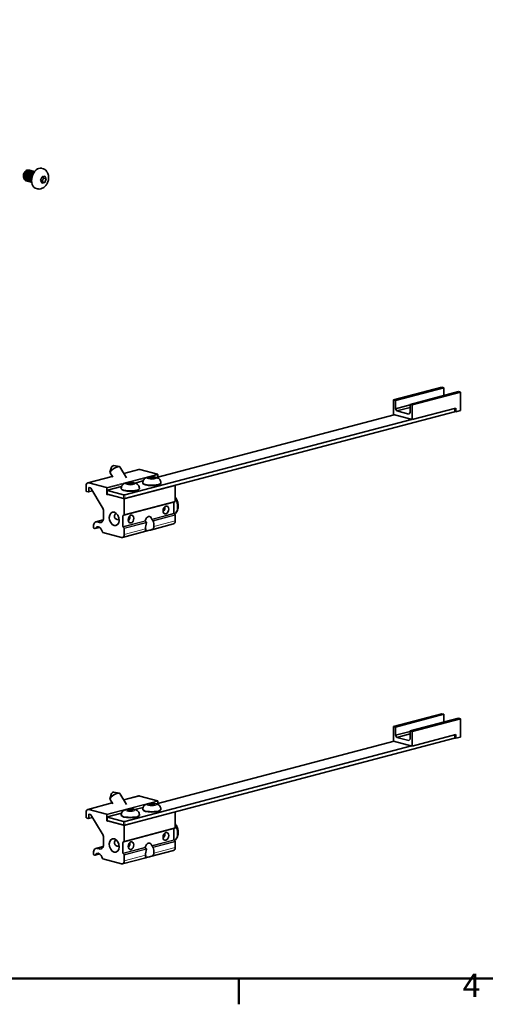
# Model space of a CAD drawing. Units: millimetres. Extents: x 0 to 1470, y 0 to 1040.
# Drawn here: x 375 to 620, y 21 to 540 of the extents above; entities that cross this region are included whole.
import ezdxf

# ---------------------------------------------------------------- set-up
doc = ezdxf.new("R2010")
doc.units = ezdxf.units.MM
doc.header["$LTSCALE"] = 3.5
for name, color, linetype, lineweight in [('Arêtes tangentes visibles(ISO)', 7, 'Continuous', 18), ('Arêtes visibles(ISO)', 7, 'Continuous', 35), ('Cadre_0', 7, 'Continuous', 50), ('Cadre_2', 7, 'Continuous', 50)]:
    doc.layers.add(name, color=color, linetype=linetype, lineweight=lineweight)
doc.styles.add('Cadre_1', font='arial.ttf')

# ---------------------------------------------------------------- blocks, each defined once
blk = doc.blocks.new('Cadres Cadre par défaut')
at = {"layer": 'Cadre_0'}
blk.add_line((140, 10), (140, 6.1), dxfattribs=at)
at = {"layer": 'Cadre_0', "flags": 128}
blk.add_lwpolyline([(10, 10), (10, 287), (410, 287), (410, 10), (10, 10)], dxfattribs=at)
at = {"layer": 'Cadre_2', "insert": (173.71, 6.1), "char_height": 3.5, "attachment_point": 7, "style": 'Cadre_1'}
blk.add_mtext('4', dxfattribs=at)

msp = doc.modelspace()

# ---------------------------------------------------------------- linework, layer by layer
at = {"layer": 'Arêtes tangentes visibles(ISO)'}
for p, q in [((603.66784, 335.14816), (603.66784, 333.40488)), ((429.4956, 300.79308), (437.8513, 302.99292)), ((410.98125, 295.91874), (423.43409, 299.19725)), ((447.18511, 300.53557), (420.31506, 293.4614)), ((431.92383, 296.11657), (440.91993, 298.485)), ((443.23754, 299.09517), (447.39725, 300.19031)), ((410.98125, 293.21752), (411.5309, 293.36223)), ((412.82159, 291.86907), (410.98125, 291.38455)), ((420.52719, 293.11613), (429.60622, 295.5064)), ((420.88074, 289.93594), (420.88074, 291.86539)), ((429.71958, 287.3195), (456.58963, 294.39367)), ((420.73429, 290.10696), (420.52719, 290.05243)), ((429.01247, 278.5596), (455.88253, 285.63378)), ((455.98859, 285.85649), (429.11853, 278.78232)), ((429.36602, 289.63144), (429.36602, 287.70199)), ((429.53696, 287.67253), (429.50744, 287.66476)), ((429.61351, 279.04189), (456.48357, 286.11607)), ((456.58963, 286.33878), (429.71958, 279.26461)), ((430.07313, 287.70199), (430.07313, 289.63144)), ((415.57744, 275.41426), (418.51563, 276.18781)), ((416.6381, 275.13502), (418.06323, 275.51022)), ((440.66728, 275.98092), (429.01247, 272.91252)), ((429.11853, 272.63395), (440.73515, 275.6923)), ((441.33898, 275.20076), (429.61351, 272.11375)), ((429.71958, 271.83518), (441.4024, 274.91096)), ((455.88253, 279.98669), (444.22772, 276.91829)), ((444.37197, 276.64978), (455.98859, 279.70813)), ((456.48357, 279.18793), (444.75809, 276.10092)), ((444.90681, 275.83358), (456.58963, 278.90936)), ((445.33145, 272.90704), (456.58963, 275.87102)), ((416.60732, 272.5647), (414.40869, 271.98586)), ((429.71958, 268.79685), (440.97776, 271.76083)), ((603.66784, 163.20186), (603.66784, 161.45858)), ((429.4956, 128.84678), (437.8513, 131.04662)), ((410.98125, 123.97244), (423.43409, 127.25094)), ((447.18511, 128.58927), (420.31506, 121.5151)), ((431.92383, 124.17027), (440.91993, 126.5387)), ((443.23754, 127.14887), (447.39725, 128.24401)), ((410.98125, 121.27122), (411.5309, 121.41593)), ((412.82159, 119.92277), (410.98125, 119.43825)), ((420.52719, 121.16983), (429.60622, 123.5601)), ((420.88074, 117.98964), (420.88074, 119.91908)), ((429.71958, 115.37319), (456.58963, 122.44737)), ((420.73429, 118.16066), (420.52719, 118.10613)), ((429.36602, 117.68513), (429.36602, 115.75569)), ((429.53696, 115.72623), (429.50744, 115.71846)), ((429.61351, 107.09559), (456.48357, 114.16976)), ((456.58963, 114.39248), (429.71958, 107.31831)), ((430.07313, 115.75569), (430.07313, 117.68513)), ((429.01247, 106.6133), (455.88253, 113.68747)), ((455.98859, 113.91019), (429.11853, 106.83602)), ((415.57744, 103.46796), (418.51563, 104.24151)), ((440.66728, 104.03462), (429.01247, 100.96622)), ((429.11853, 100.68765), (440.73515, 103.746)), ((455.88253, 108.04039), (444.22772, 104.97199)), ((444.37197, 104.70348), (455.98859, 107.76182)), ((456.48357, 107.24162), (444.75809, 104.15462)), ((444.90681, 103.88728), (456.58963, 106.96306)), ((445.33145, 100.96074), (456.58963, 103.92472)), ((416.60732, 100.6184), (414.40869, 100.03956)), ((416.6381, 103.18872), (418.06323, 103.56392)), ((441.33898, 103.25446), (429.61351, 100.16745)), ((429.71958, 99.88888), (441.4024, 102.96466)), ((429.71958, 96.85055), (440.97776, 99.81453))]:
    msp.add_line(p, q, dxfattribs=at)
for centre in [(432.90156, 295.44918), (444.21526, 298.42778), (444.21526, 126.48148), (432.90156, 123.50288)]:
    msp.add_ellipse(centre, major_axis=(2.38, 0), ratio=0.26327351, dxfattribs=at)
for centre, major_axis, ratio, start_param, end_param in [((444.21526, 296.14139), (-4.75, 0), 0.26327351, 0, 3.141592654), ((432.90156, 293.16279), (-4.75, 0), 0.26327351, 0, 3.141592654), ((453.40765, 284.57878), (1.52759, -5.80228), 0.682160926, 0.350081129, 1.925202925), ((432.90156, 121.21649), (-4.75, 0), 0.26327351, 0, 3.141592654), ((444.21526, 124.19509), (-4.75, 0), 0.26327351, 0, 3.141592654), ((453.40765, 112.63248), (1.52759, -5.80228), 0.682160926, 0.350081129, 1.925202925)]:
    msp.add_ellipse(centre, major_axis=major_axis, ratio=ratio, start_param=start_param, end_param=end_param, dxfattribs=at)
at = {"layer": 'Arêtes visibles(ISO)'}
for p, q in [((386.53921, 461.54023), (386.22572, 461.62276)), ((376.55763, 457.56484), (376.55763, 457.54051)), ((379.91313, 460.57025), (379.90488, 460.57242)), ((380.57309, 460.3965), (380.56484, 460.39867)), ((381.23306, 460.22275), (381.22481, 460.22492)), ((381.89303, 460.04899), (381.88478, 460.05117)), ((385.65459, 455.29025), (386.36903, 457.16661)), ((386.36903, 457.16661), (387.7979, 457.54279)), ((388.51233, 456.04262), (387.2254, 456.38144)), ((387.7979, 457.54279), (388.51233, 456.04262)), ((378.09799, 455.01602), (378.08974, 455.01819)), ((378.75796, 454.84227), (378.74971, 454.84444)), ((379.41792, 454.66851), (379.40967, 454.67069)), ((380.07789, 454.49476), (380.06964, 454.49693)), ((380.73786, 454.32101), (380.72961, 454.32318)), ((386.36903, 453.79008), (385.65459, 455.29025)), ((387.7979, 454.16627), (386.36903, 453.79008)), ((386.51096, 454.50508), (387.7979, 454.16627)), ((388.51233, 456.04262), (387.7979, 454.16627)), ((383.71742, 450.82212), (383.40393, 450.90466)), ((596.95033, 346.30994), (571.49449, 339.60809)), ((572.55515, 339.32885), (598.01099, 346.0307)), ((605.78916, 343.98291), (580.33332, 337.28106)), ((606.84982, 343.70366), (581.39398, 337.00182)), ((596.95033, 346.30994), (598.01099, 346.0307)), ((598.01099, 346.0307), (598.01099, 341.93512)), ((605.78916, 343.98291), (606.84982, 343.70366)), ((606.84982, 334.05645), (606.84982, 343.70366)), ((572.55515, 339.32885), (571.49449, 339.60809)), ((571.49449, 339.60809), (571.49449, 331.89032)), ((572.55515, 334.9876), (572.55515, 339.32885)), ((580.33332, 337.03539), (572.55515, 334.9876)), ((580.33332, 337.28106), (580.33332, 332.93981)), ((581.39398, 337.00182), (580.33332, 337.28106)), ((430.07313, 287.70199), (603.66784, 333.40488)), ((571.49449, 331.89032), (581.39398, 329.28405)), ((573.26225, 333.83672), (572.55515, 334.9876)), ((580.33332, 335.69834), (573.26225, 333.83672)), ((579.62621, 332.16125), (573.26225, 333.83672)), ((580.33332, 332.93981), (579.62621, 332.16125)), ((581.39398, 329.28405), (581.39398, 337.00182)), ((581.39398, 329.28405), (604.37495, 335.33433)), ((603.81429, 333.49796), (603.81429, 335.18672)), ((604.37495, 333.40488), (603.81429, 333.55249)), ((604.37495, 335.33433), (604.37495, 333.40488)), ((604.37495, 333.40488), (606.84982, 334.05645)), ((581.04043, 329.37713), (430.07313, 289.63144)), ((446.64862, 298.83555), (571.84804, 331.79724)), ((422.9928, 304.28419), (422.18705, 301.50945)), ((422.20529, 301.19723), (423.62806, 298.88154)), ((424.20784, 305.03071), (427.0472, 304.49554)), ((427.31748, 304.33818), (430.88288, 298.53515)), ((437.34211, 302.99757), (429.42224, 300.91248)), ((437.8513, 302.99292), (447.18511, 300.53557)), ((423.36073, 299.31664), (410.47205, 295.92339)), ((420.31506, 293.4614), (410.98125, 295.91874)), ((431.22852, 295.33116), (431.67681, 295.77162)), ((431.67681, 295.77162), (433.34984, 295.88965)), ((431.67681, 295.21314), (431.67681, 295.77162)), ((433.34984, 295.88965), (434.57459, 295.5672)), ((433.34984, 295.07196), (433.34984, 295.88965)), ((434.57459, 295.5672), (434.1263, 295.12674)), ((435.33492, 295.85695), (439.60844, 296.98206)), ((439.46526, 296.14139), (439.46526, 295.7748)), ((442.54223, 298.30976), (442.99052, 298.75022)), ((443.76698, 297.98732), (442.54223, 298.30976)), ((442.99052, 298.75022), (444.66355, 298.86825)), ((442.99052, 298.19174), (442.99052, 298.75022)), ((445.44001, 298.10534), (443.76698, 297.98732)), ((444.66355, 298.86825), (445.8883, 298.5458)), ((444.66355, 298.05056), (444.66355, 298.86825)), ((445.8883, 298.5458), (445.44001, 298.10534)), ((447.39725, 300.19031), (447.39725, 299.03264)), ((448.96526, 296.14139), (448.96526, 295.7748)), ((409.56703, 294.36163), (409.56703, 291.75688)), ((409.77916, 291.41161), (410.76911, 291.15099)), ((410.84549, 291.15029), (412.92658, 291.69818)), ((410.98125, 291.38455), (410.98125, 293.21752)), ((411.19338, 293.45109), (411.82977, 293.28354)), ((412.07977, 293.07645), (418.1381, 283.21594)), ((420.52719, 290.05243), (420.52719, 293.11613)), ((420.73429, 290.02902), (420.73429, 291.95847)), ((420.88074, 292.05155), (428.29474, 294.00346)), ((420.88074, 291.86539), (429.36602, 289.63144)), ((428.15156, 293.16279), (428.15156, 292.7962)), ((432.45327, 295.00872), (431.22852, 295.33116)), ((434.1263, 295.12674), (432.45327, 295.00872)), ((437.65156, 293.16279), (437.65156, 292.7962)), ((456.58963, 294.39367), (456.58963, 286.33878)), ((429.36602, 287.70199), (420.88074, 289.93594)), ((420.96003, 289.8303), (420.88932, 289.75244)), ((421.03365, 289.87628), (421.07052, 289.88598)), ((429.50744, 287.66476), (421.11003, 289.87558)), ((429.71958, 279.26461), (429.71958, 287.3195)), ((455.88253, 285.63378), (455.88253, 279.98669)), ((456.48357, 286.11607), (455.98859, 285.85649)), ((418.75942, 281.00588), (418.75942, 277.47069)), ((418.6022, 276.41867), (414.81365, 275.42124)), ((416.6381, 275.13502), (415.57744, 275.41426)), ((429.01247, 272.91252), (429.01247, 278.5596)), ((429.11853, 278.78232), (429.61351, 279.04189)), ((455.98859, 279.70813), (456.48357, 279.18793)), ((456.58963, 278.90936), (456.58963, 275.87102)), ((413.45612, 273.07859), (413.45612, 272.40328)), ((413.66825, 272.05802), (414.23525, 271.90874)), ((414.31163, 271.90804), (416.66853, 272.52855)), ((418.38812, 269.85068), (428.30536, 267.23973)), ((441.04364, 270.45467), (428.81456, 267.23508)), ((429.61351, 272.11375), (429.11853, 272.63395)), ((429.71958, 268.79685), (429.71958, 271.83518)), ((455.68462, 274.30925), (443.45554, 271.08966)), ((596.95033, 174.36364), (571.49449, 167.66179)), ((572.55515, 167.38254), (598.01099, 174.08439)), ((605.78916, 172.03661), (580.33332, 165.33476)), ((606.84982, 171.75736), (581.39398, 165.05551)), ((596.95033, 174.36364), (598.01099, 174.08439)), ((598.01099, 174.08439), (598.01099, 169.98882)), ((605.78916, 172.03661), (606.84982, 171.75736)), ((606.84982, 162.11015), (606.84982, 171.75736)), ((572.55515, 167.38254), (571.49449, 167.66179)), ((571.49449, 167.66179), (571.49449, 159.94402)), ((572.55515, 163.0413), (572.55515, 167.38254)), ((430.07313, 115.75569), (603.66784, 161.45858)), ((580.33332, 165.08909), (572.55515, 163.0413)), ((573.26225, 161.89042), (572.55515, 163.0413)), ((580.33332, 163.75204), (573.26225, 161.89042)), ((579.62621, 160.21495), (573.26225, 161.89042)), ((580.33332, 160.99351), (579.62621, 160.21495)), ((580.33332, 165.33476), (580.33332, 160.99351)), ((581.39398, 165.05551), (580.33332, 165.33476)), ((581.39398, 157.33774), (581.39398, 165.05551)), ((581.39398, 157.33774), (604.37495, 163.38802)), ((603.81429, 161.55166), (603.81429, 163.24042)), ((604.37495, 161.45858), (603.81429, 161.60619)), ((604.37495, 163.38802), (604.37495, 161.45858)), ((604.37495, 161.45858), (606.84982, 162.11015)), ((581.04043, 157.43083), (430.07313, 117.68513)), ((446.64862, 126.88925), (571.84804, 159.85094)), ((571.49449, 159.94402), (581.39398, 157.33774)), ((422.9928, 132.33789), (422.18705, 129.56315)), ((424.20784, 133.08441), (427.0472, 132.54924)), ((427.31748, 132.39188), (430.88288, 126.58885)), ((437.34211, 131.05127), (429.42224, 128.96618)), ((437.8513, 131.04662), (447.18511, 128.58927)), ((423.36073, 127.37034), (410.47205, 123.97709)), ((422.20529, 129.25093), (423.62806, 126.93524)), ((435.33492, 123.91065), (439.60844, 125.03576)), ((442.54223, 126.36346), (442.99052, 126.80392)), ((443.76698, 126.04101), (442.54223, 126.36346)), ((442.99052, 126.80392), (444.66355, 126.92195)), ((442.99052, 126.24544), (442.99052, 126.80392)), ((445.44001, 126.15904), (443.76698, 126.04101)), ((444.66355, 126.92195), (445.8883, 126.5995)), ((444.66355, 126.10426), (444.66355, 126.92195)), ((445.8883, 126.5995), (445.44001, 126.15904)), ((447.39725, 128.24401), (447.39725, 127.08634)), ((409.56703, 122.41532), (409.56703, 119.81058)), ((409.77916, 119.46531), (410.76911, 119.20468)), ((410.84549, 119.20399), (412.92658, 119.75188)), ((420.31506, 121.5151), (410.98125, 123.97244)), ((410.98125, 119.43825), (410.98125, 121.27122)), ((411.19338, 121.50479), (411.82977, 121.33724)), ((412.07977, 121.13014), (418.1381, 111.26964)), ((420.52719, 118.10613), (420.52719, 121.16983)), ((420.73429, 118.08272), (420.73429, 120.01217)), ((420.88074, 120.10525), (428.29474, 122.05716)), ((420.88074, 119.91908), (429.36602, 117.68513)), ((428.15156, 121.21649), (428.15156, 120.8499)), ((431.22852, 123.38486), (431.67681, 123.82532)), ((432.45327, 123.06242), (431.22852, 123.38486)), ((431.67681, 123.82532), (433.34984, 123.94335)), ((431.67681, 123.26684), (431.67681, 123.82532)), ((434.1263, 123.18044), (432.45327, 123.06242)), ((433.34984, 123.94335), (434.57459, 123.6209)), ((433.34984, 123.12566), (433.34984, 123.94335)), ((434.57459, 123.6209), (434.1263, 123.18044)), ((437.65156, 121.21649), (437.65156, 120.8499)), ((439.46526, 124.19509), (439.46526, 123.8285)), ((448.96526, 124.19509), (448.96526, 123.8285)), ((456.58963, 122.44737), (456.58963, 114.39248)), ((429.36602, 115.75569), (420.88074, 117.98964)), ((420.96003, 117.884), (420.88932, 117.80614)), ((421.03365, 117.92997), (421.07052, 117.93968)), ((429.50744, 115.71846), (421.11003, 117.92928)), ((429.71958, 107.31831), (429.71958, 115.37319)), ((456.48357, 114.16976), (455.98859, 113.91019)), ((418.75942, 109.05958), (418.75942, 105.52439)), ((455.88253, 113.68747), (455.88253, 108.04039)), ((418.6022, 104.47236), (414.81365, 103.47494)), ((429.01247, 100.96622), (429.01247, 106.6133)), ((429.11853, 106.83602), (429.61351, 107.09559)), ((455.98859, 107.76182), (456.48357, 107.24162)), ((456.58963, 106.96306), (456.58963, 103.92472)), ((413.45612, 101.13228), (413.45612, 100.45698)), ((413.66825, 100.11171), (414.23525, 99.96244)), ((414.31163, 99.96174), (416.66853, 100.58225)), ((416.6381, 103.18872), (415.57744, 103.46796)), ((429.61351, 100.16745), (429.11853, 100.68765)), ((429.71958, 96.85055), (429.71958, 99.88888)), ((455.68462, 102.36295), (443.45554, 99.14336)), ((418.38812, 97.90438), (428.30536, 95.29343)), ((441.04364, 98.50837), (428.81456, 95.28878))]:
    msp.add_line(p, q, dxfattribs=at)
for centre, major_axis, ratio, start_param, end_param in [((384.81483, 456.26371), (-1.4109, -5.35905), 0.682160926, 3.141592654, 6.283185307), ((378.21516, 458.00122), (-0.59681, -2.26687), 0.682160926, 4.386892609, 5.08071663), ((378.62002, 457.89464), (0.74258, 2.82055), 0.682160926, 1.041885115, 1.120424931), ((603.31429, 333.49796), (0.5, 0), 0.26327351, 5.497787144, 6.283185307), ((424.76138, 302.76771), (-2.55609, -1.57047), 0.296198133, 3.141592654, 6.283185307), ((423.63638, 304.59875), (0.63902, 0.39262), 0.296198133, 0.315312972, 2.826279681), ((437.8513, 301.06347), (-0.5092, 1.93409), 0.682160926, 5.914857657, 6.283185307), ((410.98125, 293.9893), (-0.5092, 1.93409), 0.682160926, 5.914857657, 7.485653984), ((444.21526, 295.7748), (4.75, 0), 0.26327351, 3.141592668, 6.283185307), ((447.18511, 300.24616), (-0.07638, 0.29011), 0.682160926, 4.344061331, 5.914857657), ((409.77916, 291.70103), (0.07638, -0.29011), 0.682160926, 4.344061331, 5.914857657), ((410.76911, 291.4404), (0.07638, -0.29011), 0.682160926, 5.914857657, 7.485653984), ((411.19338, 293.16167), (-0.07638, 0.29011), 0.682160926, 5.914857657, 7.485653984), ((411.82977, 292.80118), (-0.1273, 0.48352), 0.682160926, 5.129459494, 5.914857657), ((420.31506, 293.17198), (-0.07638, 0.29011), 0.682160926, 4.344061331, 5.914857657), ((421.23429, 291.95847), (-0.5, 0), 0.26327351, 5.497787144, 7.068583471), ((432.90156, 292.7962), (4.75, 0), 0.26327351, 3.141592654, 6.283185307), ((456.3775, 294.44952), (-0.07638, 0.29011), 0.682160926, 4.344061331, 5.322398228), ((420.73932, 289.99658), (0.07638, -0.29011), 0.682160926, 4.344061331, 6.700255821), ((421.23429, 290.02902), (-0.5, 0), 0.26327351, 0, 0.785398163), ((421.11003, 289.58616), (-0.07638, 0.29011), 0.682160926, 5.914857657, 6.700255821), ((429.71958, 289.72452), (-0.5, 0), 0.26327351, 0.785398163, 2.35619449), ((429.71958, 287.79507), (0.5, 0), 0.26327351, 3.926990817, 5.497787144), ((429.50744, 287.37534), (-0.07638, 0.29011), 0.682160926, 4.344061331, 5.914857657), ((456.09466, 285.57793), (-0.07638, 0.29011), 0.682160926, 0.155271126, 1.202468677), ((456.3775, 286.39463), (0.07638, -0.29011), 0.682160926, 0.155271126, 1.202468677), ((416.6381, 281.56437), (0.76379, -2.90114), 0.682160926, 1.202468677, 1.98786684), ((415.57744, 272.5201), (-0.76379, 2.90114), 0.682160926, 5.914857657, 7.485653984), ((416.6381, 278.02918), (0.76379, -2.90114), 0.682160926, 5.914857657, 7.485653984), ((429.2246, 278.50375), (-0.07638, 0.29011), 0.682160926, 0.155271126, 1.202468677), ((429.50744, 279.32046), (0.07638, -0.29011), 0.682160926, 0.155271126, 1.202468677), ((442.4475, 273.98187), (-0.39854, -4.26383), 0.505530429, 2.376624512, 4.272220314), ((438.45769, 280.47566), (-7.52541, 7.60419), 0.184614342, 2.057301458, 2.141112304), ((443.1546, 272.83098), (-0.39854, -4.26383), 0.505530429, 4.250638361, 5.013012948), ((438.45769, 280.47566), (-7.52541, 7.60419), 0.184614342, 3.930109156, 4.013920002), ((443.1546, 272.83098), (-0.39854, -4.26383), 0.505530429, 1.635831878, 2.398206464), ((455.17542, 276.24335), (0.5092, -1.93409), 0.682160926, 0, 1.202468677), ((456.09466, 279.93084), (-0.07638, 0.29011), 0.682160926, 1.202468677, 2.249666228), ((456.3775, 278.96521), (-0.07638, 0.29011), 0.682160926, 4.344061331, 5.391258882), ((413.66825, 272.34743), (0.07638, -0.29011), 0.682160926, 4.344061331, 5.914857657), ((414.23525, 272.19816), (0.07638, -0.29011), 0.682160926, 5.914857657, 6.872123576), ((416.14313, 269.86289), (-0.76379, 2.90114), 0.682160926, 4.620287961, 6.872123576), ((418.38812, 270.14009), (0.07638, -0.29011), 0.682160926, 4.620287961, 5.914857657), ((429.2246, 272.85667), (0.07638, -0.29011), 0.682160926, 4.344061331, 5.391258882), ((429.50744, 271.89103), (0.07638, -0.29011), 0.682160926, 1.202468677, 2.249666228), ((428.30536, 269.16917), (0.5092, -1.93409), 0.682160926, 5.914857657, 7.485653984), ((603.31429, 161.55166), (0.5, 0), 0.26327351, 5.497787144, 6.283185307), ((424.76138, 130.82141), (-2.55609, -1.57047), 0.296198133, 3.141592654, 6.283185307), ((423.63638, 132.65245), (0.63902, 0.39262), 0.296198133, 0.315312972, 2.826279681), ((437.8513, 129.11717), (-0.5092, 1.93409), 0.682160926, 5.914857657, 6.283185307), ((447.18511, 128.29985), (-0.07638, 0.29011), 0.682160926, 4.344061331, 5.914857657), ((410.98125, 122.043), (-0.5092, 1.93409), 0.682160926, 5.914857657, 7.485653984), ((409.77916, 119.75473), (0.07638, -0.29011), 0.682160926, 4.344061331, 5.914857657), ((410.76911, 119.4941), (0.07638, -0.29011), 0.682160926, 5.914857657, 7.485653984), ((411.19338, 121.21537), (-0.07638, 0.29011), 0.682160926, 5.914857657, 7.485653984), ((411.82977, 120.85488), (-0.1273, 0.48352), 0.682160926, 5.129459494, 5.914857657), ((420.31506, 121.22568), (-0.07638, 0.29011), 0.682160926, 4.344061331, 5.914857657), ((421.23429, 120.01217), (-0.5, 0), 0.26327351, 5.497787144, 7.068583471), ((432.90156, 120.8499), (4.75, 0), 0.26327351, 3.141592654, 6.283185307), ((444.21526, 123.8285), (4.75, 0), 0.26327351, 3.141592668, 6.283185307), ((456.3775, 122.50322), (-0.07638, 0.29011), 0.682160926, 4.344061331, 5.322398228), ((420.73932, 118.05028), (0.07638, -0.29011), 0.682160926, 4.344061331, 6.700255821), ((421.23429, 118.08272), (-0.5, 0), 0.26327351, 0, 0.785398163), ((421.11003, 117.63986), (-0.07638, 0.29011), 0.682160926, 5.914857657, 6.700255821), ((429.71958, 117.77822), (-0.5, 0), 0.26327351, 0.785398163, 2.35619449), ((429.71958, 115.84877), (0.5, 0), 0.26327351, 3.926990817, 5.497787144), ((429.50744, 115.42904), (-0.07638, 0.29011), 0.682160926, 4.344061331, 5.914857657), ((456.3775, 114.44833), (0.07638, -0.29011), 0.682160926, 0.155271126, 1.202468677), ((416.6381, 109.61807), (0.76379, -2.90114), 0.682160926, 1.202468677, 1.98786684), ((456.09466, 113.63162), (-0.07638, 0.29011), 0.682160926, 0.155271126, 1.202468677), ((415.57744, 100.5738), (-0.76379, 2.90114), 0.682160926, 5.914857657, 7.485653984), ((416.6381, 106.08288), (0.76379, -2.90114), 0.682160926, 5.914857657, 7.485653984), ((429.2246, 106.55745), (-0.07638, 0.29011), 0.682160926, 0.155271126, 1.202468677), ((429.50744, 107.37416), (0.07638, -0.29011), 0.682160926, 0.155271126, 1.202468677), ((442.4475, 102.03557), (-0.39854, -4.26383), 0.505530429, 2.376624512, 4.272220314), ((438.45769, 108.52936), (-7.52541, 7.60419), 0.184614342, 2.057301458, 2.141112304), ((438.45769, 108.52936), (-7.52541, 7.60419), 0.184614342, 3.930109156, 4.013920002), ((443.1546, 100.88468), (-0.39854, -4.26383), 0.505530429, 1.635831878, 2.398206464), ((455.17542, 104.29705), (0.5092, -1.93409), 0.682160926, 0, 1.202468677), ((456.09466, 107.98454), (-0.07638, 0.29011), 0.682160926, 1.202468677, 2.249666228), ((456.3775, 107.01891), (-0.07638, 0.29011), 0.682160926, 4.344061331, 5.391258882), ((413.66825, 100.40113), (0.07638, -0.29011), 0.682160926, 4.344061331, 5.914857657), ((414.23525, 100.25186), (0.07638, -0.29011), 0.682160926, 5.914857657, 6.872123576), ((416.14313, 97.91659), (-0.76379, 2.90114), 0.682160926, 4.620287961, 6.872123576), ((429.2246, 100.91037), (0.07638, -0.29011), 0.682160926, 4.344061331, 5.391258882), ((429.50744, 99.94473), (0.07638, -0.29011), 0.682160926, 1.202468677, 2.249666228), ((443.1546, 100.88468), (-0.39854, -4.26383), 0.505530429, 4.250638361, 5.013012948), ((418.38812, 98.19379), (0.07638, -0.29011), 0.682160926, 4.620287961, 5.914857657), ((428.30536, 97.22287), (0.5092, -1.93409), 0.682160926, 5.914857657, 7.485653984)]:
    msp.add_ellipse(centre, major_axis=major_axis, ratio=ratio, start_param=start_param, end_param=end_param, dxfattribs=at)
for centre, major_axis in [((424.41627, 276.94612), (-0.92928, 3.52972)), ((451.63989, 281.69326), (-0.53466, -2.0308)), ((433.25511, 276.85303), (-0.53466, -2.0308)), ((451.63989, 109.74696), (-0.53466, -2.0308)), ((424.41627, 104.99981), (-0.92928, 3.52972)), ((433.25511, 104.90673), (-0.53466, -2.0308))]:
    msp.add_ellipse(centre, major_axis=major_axis, ratio=0.682160926, dxfattribs=at)
for points, knots in [([(386.53921, 461.54023), (386.98142, 461.42381), (387.40216, 461.2307), (388.16271, 460.72259), (388.49604, 460.40324), (389.08356, 459.65721), (389.31747, 459.22236), (389.68955, 458.24763), (389.79985, 457.70307), (389.88449, 456.55493), (389.84037, 455.951), (389.59692, 454.76185), (389.39347, 454.17726), (388.82984, 453.08245), (388.47122, 452.57055), (387.6065, 451.70377), (387.11179, 451.33761), (386.05516, 450.86283), (385.52221, 450.72079), (384.54962, 450.67283), (384.12533, 450.71473), (383.71742, 450.82212)], [0.36832765, 0.36832765, 0.36832765, 0.36832765, 0.598988226, 0.598988226, 0.843571597, 0.843571597, 1.128794127, 1.128794127, 1.472453635, 1.472453635, 1.857864688, 1.857864688, 2.253107791, 2.253107791, 2.645111694, 2.645111694, 3.006051484, 3.006051484, 3.297148669, 3.297148669, 3.509920303, 3.509920303, 3.509920303, 3.509920303]), ([(377.21105, 459.57847), (376.691, 458.70749), (376.50214, 457.47764), (376.7636, 456.52658), (376.97671, 455.75144), (377.48182, 455.19168), (378.09152, 455.02185)], [0.752097281, 0.752097281, 0.752097281, 0.752097281, 1.86566364, 1.86566364, 1.86566364, 2.773265004, 2.773265004, 2.773265004, 2.773265004]), ([(378.43569, 454.97535), (377.90567, 455.00013), (377.41398, 455.28591), (377.09077, 455.79149), (376.61183, 456.54067), (376.52408, 457.7368), (376.85301, 458.75983), (376.96995, 459.12355), (377.13469, 459.46393), (377.33356, 459.75521)], [-9.217704008, -9.217704008, -9.217704008, -9.217704008, -8.466207938, -8.466207938, -8.466207938, -7.35264158, -7.35264158, -7.35264158, -6.956742772, -6.956742772, -6.956742772, -6.956742772]), ([(376.82872, 456.31901), (376.754, 456.46483), (376.69356, 456.62544), (376.57688, 457.07513), (376.54704, 457.37754), (376.57206, 457.93697), (376.61098, 458.18742), (376.74068, 458.67069), (376.83001, 458.90067), (376.94084, 459.11186)], [1.1181311044, 1.1181311044, 1.1181311044, 1.1181311044, 1.1687618041, 1.1687618041, 1.2502439439, 1.2502439439, 1.3153831974, 1.3153831974, 1.3797257586, 1.3797257586, 1.3797257586, 1.3797257586]), ([(379.90162, 460.56322), (379.65711, 460.63044), (379.39319, 460.62355), (379.12909, 460.53259), (378.40305, 460.28255), (377.71258, 459.40879), (377.43907, 458.36279), (377.16557, 457.31679), (377.32412, 456.1486), (377.85222, 455.46363), (378.09379, 455.1503), (378.40775, 454.94491), (378.75229, 454.85541)], [5.914857657, 5.914857657, 5.914857657, 5.914857657, 6.319929073, 6.319929073, 6.319929073, 7.433495431, 7.433495431, 7.433495431, 8.547061789, 8.547061789, 8.547061789, 9.056450311, 9.056450311, 9.056450311, 9.056450311]), ([(379.09372, 454.80141), (378.84372, 454.80726), (378.60232, 454.87089), (378.38422, 454.9961), (377.69678, 455.39075), (377.27214, 456.37859), (377.31196, 457.4485), (377.35178, 458.5184), (377.85225, 459.61918), (378.5313, 460.18064), (379.0817, 460.63573), (379.72665, 460.71901), (380.22615, 460.43459)], [-15.500889315, -15.500889315, -15.500889315, -15.500889315, -15.147606088, -15.147606088, -15.147606088, -14.03403973, -14.03403973, -14.03403973, -12.920473371, -12.920473371, -12.920473371, -12.017875562, -12.017875562, -12.017875562, -12.017875562]), ([(377.33356, 459.75521), (377.53883, 460.03164), (377.7731, 460.25691), (378.26945, 460.5769), (378.5264, 460.67011), (378.98929, 460.70968), (379.19322, 460.67741), (379.38178, 460.59614)], [0, 0, 0, 0, 0.0971160503, 0.0971160503, 0.1930313239, 0.1930313239, 0.2731293613, 0.2731293613, 0.2731293613, 0.2731293613]), ([(379.75353, 454.61956), (378.99887, 454.64991), (378.34301, 455.26377), (378.09194, 456.17635), (377.83032, 457.1273), (378.01899, 458.35717), (378.53893, 459.22828), (379.05886, 460.09939), (379.88306, 460.57017), (380.5602, 460.39982), (380.67406, 460.37117), (380.78279, 460.32465), (380.88504, 460.26226)], [-21.784074622, -21.784074622, -21.784074622, -21.784074622, -20.715437879, -20.715437879, -20.715437879, -19.601871521, -19.601871521, -19.601871521, -18.488305163, -18.488305163, -18.488305163, -18.301060869, -18.301060869, -18.301060869, -18.301060869]), ([(380.56395, 460.39141), (380.07622, 460.51195), (379.51029, 460.33561), (379.03761, 459.87888), (378.38234, 459.24574), (377.93979, 458.10387), (377.96172, 457.04494), (377.98366, 455.986), (378.47092, 455.06066), (379.18911, 454.74737), (379.26081, 454.7161), (379.33449, 454.69107), (379.40969, 454.67211)], [12.198042965, 12.198042965, 12.198042965, 12.198042965, 13.001327222, 13.001327222, 13.001327222, 14.11489358, 14.11489358, 14.11489358, 15.228459939, 15.228459939, 15.228459939, 15.339635618, 15.339635618, 15.339635618, 15.339635618]), ([(381.22435, 460.22411), (381.17132, 460.23864), (381.11722, 460.24935), (381.06221, 460.25607), (380.36556, 460.34117), (379.55799, 459.78042), (379.08213, 458.86166), (378.60626, 457.94289), (378.48698, 456.70999), (378.80704, 455.80222), (379.04459, 455.12845), (379.5167, 454.65767), (380.07225, 454.50301)], [18.481228272, 18.481228272, 18.481228272, 18.481228272, 18.569159013, 18.569159013, 18.569159013, 19.682725372, 19.682725372, 19.682725372, 20.79629173, 20.79629173, 20.79629173, 21.622820925, 21.622820925, 21.622820925, 21.622820925]), ([(380.41556, 454.45583), (379.94211, 454.476), (379.49873, 454.70128), (379.18071, 455.11356), (378.65248, 455.79834), (378.49374, 456.96645), (378.7671, 458.0125), (379.04045, 459.05855), (379.73081, 459.9325), (380.45684, 460.18277), (380.83855, 460.31435), (381.2199, 460.27033), (381.54286, 460.08074)], [-28.06725993, -28.06725993, -28.06725993, -28.06725993, -27.396836029, -27.396836029, -27.396836029, -26.28326967, -26.28326967, -26.28326967, -25.169703312, -25.169703312, -25.169703312, -24.584246177, -24.584246177, -24.584246177, -24.584246177]), ([(381.88155, 460.04058), (381.5875, 460.1197), (381.26571, 460.09307), (380.95084, 459.94761), (380.2296, 459.61443), (379.58138, 458.6734), (379.36549, 457.61118), (379.14961, 456.54896), (379.37837, 455.41636), (379.95255, 454.80021), (380.1734, 454.56322), (380.44153, 454.40696), (380.73151, 454.33323)], [24.764413579, 24.764413579, 24.764413579, 24.764413579, 25.250557163, 25.250557163, 25.250557163, 26.364123521, 26.364123521, 26.364123521, 27.47768988, 27.47768988, 27.47768988, 27.906006233, 27.906006233, 27.906006233, 27.906006233]), ([(380.9612, 454.28422), (380.80803, 454.29858), (380.65904, 454.33592), (380.51772, 454.39752), (379.79945, 454.71058), (379.31203, 455.63574), (379.28992, 456.69464), (379.26781, 457.75353), (379.71021, 458.89551), (380.36541, 459.52884), (380.94418, 460.08829), (381.66283, 460.22736), (382.20658, 459.91565)], [-34.297336501, -34.297336501, -34.297336501, -34.297336501, -34.078234178, -34.078234178, -34.078234178, -32.96466782, -32.96466782, -32.96466782, -31.851101462, -31.851101462, -31.851101462, -30.867431484, -30.867431484, -30.867431484, -30.867431484]), ([(380.95719, 454.35481), (380.59928, 454.58712), (380.30654, 454.96693), (380.13541, 455.45202), (379.8152, 456.35966), (379.93429, 457.59255), (380.41003, 458.51144), (380.88577, 459.43033), (381.69329, 459.99131), (382.38998, 459.90645), (382.40864, 459.90418), (382.42719, 459.90144), (382.44563, 459.89826)], [-40.241212539, -40.241212539, -40.241212539, -40.241212539, -39.64606597, -39.64606597, -39.64606597, -38.532499611, -38.532499611, -38.532499611, -37.418933253, -37.418933253, -37.418933253, -37.389116226, -37.389116226, -37.389116226, -37.389116226]), ([(382.44575, 459.8926), (381.93146, 459.97489), (381.34506, 459.73476), (380.87741, 459.21186), (380.25054, 458.51094), (379.86922, 457.33528), (379.95319, 456.29423), (380.02237, 455.43665), (380.40581, 454.7042), (380.95501, 454.34425)], [31.10121562, 31.10121562, 31.10121562, 31.10121562, 31.931955313, 31.931955313, 31.931955313, 33.045521671, 33.045521671, 33.045521671, 33.962827714, 33.962827714, 33.962827714, 33.962827714]), ([(382.21056, 459.56269), (381.71948, 459.30625), (381.25723, 458.79445), (380.96323, 458.13505), (380.53494, 457.17447), (380.48628, 455.94655), (380.86307, 455.08797), (380.87492, 455.06097), (380.88718, 455.03438), (380.89982, 455.0082)], [37.848944418, 37.848944418, 37.848944418, 37.848944418, 38.613353462, 38.613353462, 38.613353462, 39.72691982, 39.72691982, 39.72691982, 39.761936327, 39.761936327, 39.761936327, 39.761936327]), ([(380.90389, 455.02726), (380.61758, 455.65221), (380.5341, 456.47573), (380.69355, 457.26088), (380.90162, 458.28545), (381.51194, 459.19741), (382.20214, 459.55999)], [-46.036971611, -46.036971611, -46.036971611, -46.036971611, -45.213897761, -45.213897761, -45.213897761, -44.139832985, -44.139832985, -44.139832985, -44.139832985]), ([(428.15156, 293.16279), (428.15156, 293.44077), (428.19981, 293.71699), (428.36735, 294.22499), (428.48976, 294.44958), (428.77964, 294.86525), (428.94883, 295.03265), (429.33571, 295.35796), (429.54179, 295.47726), (430.10081, 295.75758), (430.421, 295.85279), (431.26567, 296.05509), (431.7965, 296.11864), (432.74575, 296.1655), (433.15145, 296.16387), (433.95095, 296.11756), (434.34304, 296.07337), (435.19047, 295.91381), (435.62396, 295.8141), (436.32875, 295.43597), (436.51258, 295.32249), (436.82904, 295.05228), (436.94929, 294.93509), (437.25054, 294.56368), (437.43578, 294.26217), (437.61351, 293.65754), (437.65156, 293.41068), (437.65156, 293.16279)], [3.926990817, 3.926990817, 3.926990817, 3.926990817, 4.013600499, 4.013600499, 4.108576543, 4.108576543, 4.23041617, 4.23041617, 4.410453083, 4.410453083, 4.759632873, 4.759632873, 5.312454455, 5.312454455, 5.714362442, 5.714362442, 6.118595127, 6.118595127, 6.612399715, 6.612399715, 6.769489248, 6.769489248, 6.858208221, 6.858208221, 6.99134895, 6.99134895, 7.068583471, 7.068583471, 7.068583471, 7.068583471]), ([(439.46526, 296.14139), (439.46526, 296.41937), (439.51352, 296.69559), (439.68106, 297.20359), (439.80346, 297.42818), (440.09335, 297.84385), (440.26254, 298.01125), (440.64942, 298.33656), (440.8555, 298.45586), (441.41451, 298.73618), (441.73471, 298.83139), (442.57938, 299.03369), (443.11021, 299.09724), (444.05945, 299.1441), (444.46515, 299.14247), (445.26465, 299.09616), (445.65674, 299.05196), (446.50418, 298.89241), (446.93767, 298.7927), (447.64246, 298.41457), (447.82629, 298.30109), (448.14275, 298.03088), (448.263, 297.91369), (448.56425, 297.54228), (448.74949, 297.24077), (448.92722, 296.63614), (448.96526, 296.38928), (448.96526, 296.14139)], [3.926990817, 3.926990817, 3.926990817, 3.926990817, 4.013600499, 4.013600499, 4.108576543, 4.108576543, 4.23041617, 4.23041617, 4.410453083, 4.410453083, 4.759632873, 4.759632873, 5.312454455, 5.312454455, 5.714362442, 5.714362442, 6.118595127, 6.118595127, 6.612399715, 6.612399715, 6.769489248, 6.769489248, 6.858208221, 6.858208221, 6.99134895, 6.99134895, 7.068583471, 7.068583471, 7.068583471, 7.068583471]), ([(456.2527, 279.43056), (456.59539, 279.696), (456.89042, 280.01688), (457.44095, 280.81711), (457.66853, 281.31575), (457.99682, 282.42229), (458.08245, 283.03711), (458.09612, 284.30091), (458.01981, 284.95056), (457.71429, 286.21489), (457.48504, 286.82945), (457.01121, 287.7345), (456.81166, 288.05443), (456.58963, 288.35325)], [5.497073793, 5.497073793, 5.497073793, 5.497073793, 5.74607238, 5.74607238, 6.058388578, 6.058388578, 6.402837824, 6.402837824, 6.756079095, 6.756079095, 7.10941058, 7.10941058, 7.317555498, 7.317555498, 7.317555498, 7.317555498]), ([(450.18835, 280.88288), (450.28154, 280.95983), (450.37028, 281.04173), (450.63784, 281.32133), (450.81088, 281.55936), (451.04726, 282.07534), (451.10956, 282.35382), (451.10956, 282.85099), (451.0585, 283.09468), (450.96114, 283.3165)], [0.127848534, 0.127848534, 0.127848534, 0.127848534, 0.1631508702, 0.1631508702, 0.2442971412, 0.2442971412, 0.3254434122, 0.3254434122, 0.3989038511, 0.3989038511, 0.3989038511, 0.3989038511]), ([(426.96439, 276.83306), (426.84497, 276.71617), (426.70323, 276.63383), (426.35566, 276.54232), (426.12607, 276.5509), (425.6668, 276.68857), (425.43865, 276.81685), (425.06477, 277.13199), (424.89172, 277.34142), (424.65535, 277.82066), (424.59305, 278.0907), (424.59305, 278.61259), (424.65535, 278.89107), (424.89172, 279.40705), (425.06477, 279.64508), (425.29101, 279.88149), (425.33264, 279.92239), (425.37573, 279.96235)], [0.5849978148, 0.5849978148, 0.5849978148, 0.5849978148, 0.6508868243, 0.6508868243, 0.7324622594, 0.7324622594, 0.8140376945, 0.8140376945, 0.8951839655, 0.8951839655, 0.9763302365, 0.9763302365, 1.0574765075, 1.0574765075, 1.1386227785, 1.1386227785, 1.1559415695, 1.1559415695, 1.1559415695, 1.1559415695]), ([(431.80358, 276.04265), (431.89676, 276.1196), (431.9855, 276.20151), (432.25306, 276.4811), (432.42611, 276.71913), (432.66248, 277.23511), (432.72478, 277.51359), (432.72478, 278.01077), (432.67372, 278.25445), (432.57637, 278.47627)], [0.7787353583, 0.7787353583, 0.7787353583, 0.7787353583, 0.8140376945, 0.8140376945, 0.8951839655, 0.8951839655, 0.9763302365, 0.9763302365, 1.0497906754, 1.0497906754, 1.0497906754, 1.0497906754]), ([(440.73515, 275.6923), (440.71571, 275.70845), (440.69917, 275.72777), (440.66661, 275.78075), (440.65401, 275.81997), (440.64802, 275.90139), (440.65462, 275.94359), (440.66728, 275.98092)], [0.09820714148, 0.09820714148, 0.09820714148, 0.09820714148, 0.10588163732, 0.10588163732, 0.11774071877, 0.11774071877, 0.12959980023, 0.12959980023, 0.12959980023, 0.12959980023]), ([(441.4024, 274.91096), (441.41566, 274.94848), (441.42365, 274.9908), (441.42026, 275.07268), (441.40872, 275.11222), (441.38874, 275.14473), (441.37588, 275.16567), (441.35896, 275.18484), (441.33898, 275.20076)], [-0.02396704188, -0.02396704188, -0.02396704188, -0.02396704188, -0.01198352094, -0.01198352094, 0, 0, 0, 0.00771855895, 0.00771855895, 0.00771855895, 0.00771855895]), ([(444.22772, 276.91829), (444.24038, 276.88762), (444.2564, 276.85138), (444.29274, 276.77795), (444.31312, 276.74078), (444.34567, 276.6878), (444.35904, 276.66764), (444.37197, 276.64978)], [0.08224281998, 0.08224281998, 0.08224281998, 0.08224281998, 0.09410190144, 0.09410190144, 0.10596098289, 0.10596098289, 0.11363547873, 0.11363547873, 0.11363547873, 0.11363547873]), ([(444.75809, 276.10092), (444.77034, 276.08297), (444.78334, 276.06276), (444.7962, 276.04182), (444.81617, 276.00932), (444.83748, 275.97234), (444.87619, 275.89977), (444.89355, 275.86412), (444.90681, 275.83358)], [-0.00771855888, -0.00771855888, -0.00771855888, -0.00771855888, 0, 0, 0, 0.01198352094, 0.01198352094, 0.02396704188, 0.02396704188, 0.02396704188, 0.02396704188]), ([(444.53578, 271.55134), (444.41564, 271.46916), (444.28829, 271.3988), (443.78452, 271.16125), (443.34809, 271.05283), (442.51826, 270.8937), (442.12743, 270.83529), (441.53313, 270.67882), (441.31685, 270.5774), (441.04187, 270.44566), (440.97756, 270.42225), (440.94771, 270.51932), (440.94444, 270.55528), (440.945, 270.60599)], [1.5184809939, 1.5184809939, 1.5184809939, 1.5184809939, 1.5598113589, 1.5598113589, 1.6858811945, 1.6858811945, 1.8119510302, 1.8119510302, 1.9380208659, 1.9380208659, 2.0640907016, 2.0640907016, 2.1054210666, 2.1054210666, 2.1054210666, 2.1054210666]), ([(440.945, 270.60599), (440.94528, 270.63095), (440.94645, 270.65944), (440.95388, 270.78834), (440.96576, 270.91956), (440.98469, 271.23474), (440.99186, 271.47232), (440.98053, 271.71336), (440.97925, 271.73697), (440.97776, 271.76083)], [2.1054210666, 2.1054210666, 2.1054210666, 2.1054210666, 2.1257673112, 2.1257673112, 2.1874439208, 2.1874439208, 2.2573881438, 2.2573881438, 2.264879649, 2.264879649, 2.264879649, 2.264879649]), ([(445.33145, 272.90704), (445.32996, 272.8824), (445.328, 272.85794), (445.30306, 272.60735), (445.22324, 272.35064), (445.01235, 271.98492), (444.87288, 271.82011), (444.65234, 271.6351), (444.59492, 271.5918), (444.53578, 271.55134)], [1.3590224115, 1.3590224115, 1.3590224115, 1.3590224115, 1.3665139167, 1.3665139167, 1.4364581396, 1.4364581396, 1.4981347493, 1.4981347493, 1.5184809939, 1.5184809939, 1.5184809939, 1.5184809939]), ([(439.46526, 124.19509), (439.46526, 124.47307), (439.51352, 124.74928), (439.68106, 125.25729), (439.80346, 125.48188), (440.09335, 125.89755), (440.26254, 126.06495), (440.64942, 126.39026), (440.8555, 126.50955), (441.41451, 126.78987), (441.73471, 126.88509), (442.57938, 127.08739), (443.11021, 127.15094), (444.05945, 127.19779), (444.46515, 127.19617), (445.26465, 127.14985), (445.65674, 127.10566), (446.50418, 126.94611), (446.93767, 126.8464), (447.64246, 126.46826), (447.82629, 126.35478), (448.14275, 126.08458), (448.263, 125.96739), (448.56425, 125.59597), (448.74949, 125.29446), (448.92722, 124.68984), (448.96526, 124.44298), (448.96526, 124.19509)], [3.926990817, 3.926990817, 3.926990817, 3.926990817, 4.013600499, 4.013600499, 4.108576543, 4.108576543, 4.23041617, 4.23041617, 4.410453083, 4.410453083, 4.759632873, 4.759632873, 5.312454455, 5.312454455, 5.714362442, 5.714362442, 6.118595127, 6.118595127, 6.612399715, 6.612399715, 6.769489248, 6.769489248, 6.858208221, 6.858208221, 6.99134895, 6.99134895, 7.068583471, 7.068583471, 7.068583471, 7.068583471]), ([(428.15156, 121.21649), (428.15156, 121.49447), (428.19981, 121.77068), (428.36735, 122.27869), (428.48976, 122.50328), (428.77964, 122.91895), (428.94883, 123.08635), (429.33571, 123.41166), (429.54179, 123.53095), (430.10081, 123.81128), (430.421, 123.90649), (431.26567, 124.10879), (431.7965, 124.17234), (432.74575, 124.21919), (433.15145, 124.21757), (433.95095, 124.17125), (434.34304, 124.12706), (435.19047, 123.96751), (435.62396, 123.8678), (436.32875, 123.48967), (436.51258, 123.37618), (436.82904, 123.10598), (436.94929, 122.98879), (437.25054, 122.61737), (437.43578, 122.31586), (437.61351, 121.71124), (437.65156, 121.46438), (437.65156, 121.21649)], [3.926990817, 3.926990817, 3.926990817, 3.926990817, 4.013600499, 4.013600499, 4.108576543, 4.108576543, 4.23041617, 4.23041617, 4.410453083, 4.410453083, 4.759632873, 4.759632873, 5.312454455, 5.312454455, 5.714362442, 5.714362442, 6.118595127, 6.118595127, 6.612399715, 6.612399715, 6.769489248, 6.769489248, 6.858208221, 6.858208221, 6.99134895, 6.99134895, 7.068583471, 7.068583471, 7.068583471, 7.068583471]), ([(456.2527, 107.48426), (456.59539, 107.7497), (456.89042, 108.07058), (457.44095, 108.87081), (457.66853, 109.36945), (457.99682, 110.47599), (458.08245, 111.09081), (458.09612, 112.35461), (458.01981, 113.00426), (457.71429, 114.26859), (457.48504, 114.88314), (457.01121, 115.7882), (456.81166, 116.10813), (456.58963, 116.40695)], [5.497073793, 5.497073793, 5.497073793, 5.497073793, 5.74607238, 5.74607238, 6.058388578, 6.058388578, 6.402837824, 6.402837824, 6.756079095, 6.756079095, 7.10941058, 7.10941058, 7.317555498, 7.317555498, 7.317555498, 7.317555498]), ([(450.18835, 108.93657), (450.28154, 109.01352), (450.37028, 109.09543), (450.63784, 109.37503), (450.81088, 109.61306), (451.04726, 110.12904), (451.10956, 110.40752), (451.10956, 110.90469), (451.0585, 111.14838), (450.96114, 111.3702)], [0.127848534, 0.127848534, 0.127848534, 0.127848534, 0.1631508702, 0.1631508702, 0.2442971412, 0.2442971412, 0.3254434122, 0.3254434122, 0.3989038511, 0.3989038511, 0.3989038511, 0.3989038511]), ([(426.96439, 104.88676), (426.84497, 104.76987), (426.70323, 104.68753), (426.35566, 104.59602), (426.12607, 104.6046), (425.6668, 104.74227), (425.43865, 104.87054), (425.06477, 105.18569), (424.89172, 105.39512), (424.65535, 105.87435), (424.59305, 106.1444), (424.59305, 106.66629), (424.65535, 106.94477), (424.89172, 107.46074), (425.06477, 107.69878), (425.29101, 107.93519), (425.33264, 107.97609), (425.37573, 108.01605)], [0.5849978148, 0.5849978148, 0.5849978148, 0.5849978148, 0.6508868243, 0.6508868243, 0.7324622594, 0.7324622594, 0.8140376945, 0.8140376945, 0.8951839655, 0.8951839655, 0.9763302365, 0.9763302365, 1.0574765075, 1.0574765075, 1.1386227785, 1.1386227785, 1.1559415695, 1.1559415695, 1.1559415695, 1.1559415695]), ([(431.80358, 104.09635), (431.89676, 104.1733), (431.9855, 104.25521), (432.25306, 104.5348), (432.42611, 104.77283), (432.66248, 105.28881), (432.72478, 105.56729), (432.72478, 106.06447), (432.67372, 106.30815), (432.57637, 106.52997)], [0.7787353583, 0.7787353583, 0.7787353583, 0.7787353583, 0.8140376945, 0.8140376945, 0.8951839655, 0.8951839655, 0.9763302365, 0.9763302365, 1.0497906754, 1.0497906754, 1.0497906754, 1.0497906754]), ([(440.73515, 103.746), (440.71571, 103.76215), (440.69917, 103.78147), (440.66661, 103.83445), (440.65401, 103.87367), (440.64802, 103.95509), (440.65462, 103.99729), (440.66728, 104.03462)], [0.09820714148, 0.09820714148, 0.09820714148, 0.09820714148, 0.10588163732, 0.10588163732, 0.11774071877, 0.11774071877, 0.12959980023, 0.12959980023, 0.12959980023, 0.12959980023]), ([(444.22772, 104.97199), (444.24038, 104.94132), (444.2564, 104.90508), (444.29274, 104.83165), (444.31312, 104.79448), (444.34567, 104.74149), (444.35904, 104.72134), (444.37197, 104.70348)], [0.08224281998, 0.08224281998, 0.08224281998, 0.08224281998, 0.09410190144, 0.09410190144, 0.10596098289, 0.10596098289, 0.11363547873, 0.11363547873, 0.11363547873, 0.11363547873]), ([(444.75809, 104.15462), (444.77034, 104.13667), (444.78334, 104.11646), (444.7962, 104.09552), (444.81617, 104.06302), (444.83748, 104.02604), (444.87619, 103.95347), (444.89355, 103.91782), (444.90681, 103.88728)], [-0.00771855888, -0.00771855888, -0.00771855888, -0.00771855888, 0, 0, 0, 0.01198352094, 0.01198352094, 0.02396704188, 0.02396704188, 0.02396704188, 0.02396704188]), ([(444.53578, 99.60504), (444.41564, 99.52285), (444.28829, 99.4525), (443.78452, 99.21494), (443.34809, 99.10653), (442.51826, 98.9474), (442.12743, 98.88898), (441.53313, 98.73252), (441.31685, 98.6311), (441.04187, 98.49936), (440.97756, 98.47595), (440.94771, 98.57302), (440.94444, 98.60898), (440.945, 98.65969)], [1.5184809939, 1.5184809939, 1.5184809939, 1.5184809939, 1.5598113589, 1.5598113589, 1.6858811945, 1.6858811945, 1.8119510302, 1.8119510302, 1.9380208659, 1.9380208659, 2.0640907016, 2.0640907016, 2.1054210666, 2.1054210666, 2.1054210666, 2.1054210666]), ([(440.945, 98.65969), (440.94528, 98.68465), (440.94645, 98.71314), (440.95388, 98.84204), (440.96576, 98.97326), (440.98469, 99.28844), (440.99186, 99.52602), (440.98053, 99.76706), (440.97925, 99.79067), (440.97776, 99.81453)], [2.1054210666, 2.1054210666, 2.1054210666, 2.1054210666, 2.1257673112, 2.1257673112, 2.1874439208, 2.1874439208, 2.2573881438, 2.2573881438, 2.264879649, 2.264879649, 2.264879649, 2.264879649]), ([(441.4024, 102.96466), (441.41566, 103.00218), (441.42365, 103.0445), (441.42026, 103.12637), (441.40872, 103.16592), (441.38874, 103.19843), (441.37588, 103.21937), (441.35896, 103.23854), (441.33898, 103.25446)], [-0.02396704188, -0.02396704188, -0.02396704188, -0.02396704188, -0.01198352094, -0.01198352094, 0, 0, 0, 0.00771855895, 0.00771855895, 0.00771855895, 0.00771855895]), ([(445.33145, 100.96074), (445.32996, 100.93609), (445.328, 100.91164), (445.30306, 100.66105), (445.22324, 100.40434), (445.01235, 100.03862), (444.87288, 99.87381), (444.65234, 99.6888), (444.59492, 99.6455), (444.53578, 99.60504)], [1.3590224115, 1.3590224115, 1.3590224115, 1.3590224115, 1.3665139167, 1.3665139167, 1.4364581396, 1.4364581396, 1.4981347493, 1.4981347493, 1.5184809939, 1.5184809939, 1.5184809939, 1.5184809939])]:
    msp.add_open_spline(points, degree=3, knots=knots, dxfattribs=at)
msp.add_open_spline([(376.94084, 459.11186), (376.97314, 459.16289), (377.00674, 459.21251), (377.04159, 459.26056)], degree=3, dxfattribs=at)
for points, weights in [([(386.51096, 454.50508), (386.66194, 455.49756), (387.2254, 456.38144)], [1, 1.15470053838, 1]), ([(387.2254, 456.38144), (386.88477, 456.86772), (386.71338, 457.25726)], [1, 1.08813079297, 1.07584775738]), ([(386.06388, 454.43083), (386.26369, 454.46915), (386.51096, 454.50508)], [1.05663901881, 1.03732501726, 1])]:
    msp.add_rational_spline(points, weights, degree=2, dxfattribs=at)

# ---------------------------------------------------------------- block references
at = {"xscale": 3.5, "yscale": 3.5, "zscale": 3.5}
msp.add_blockref('Cadres Cadre par défaut', (0, 0), dxfattribs=at)

doc.saveas('drawing.dxf')
